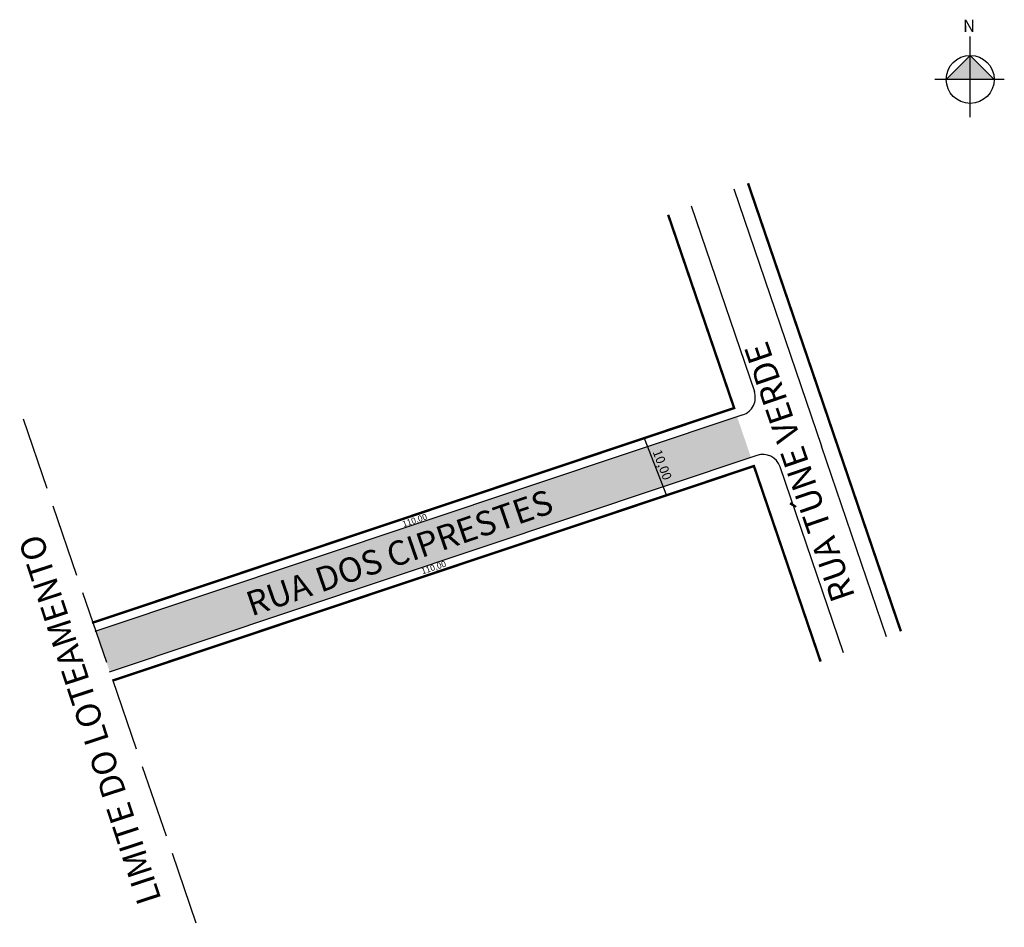
# Model space of a CAD drawing. Units: millimetres. Extents: x 668 to 829, y 924 to 1072.
import ezdxf

# ---------------------------------------------------------------- set-up
doc = ezdxf.new("R2010")
doc.units = ezdxf.units.MM
doc.linetypes.add('ACAD_ISO02W100', pattern=[15, 12, -3])
doc.styles.add('SIMPLEX', font='simplex.shx')

msp = doc.modelspace()

# ---------------------------------------------------------------- hatches: boundary and pattern name
at = {"linetype": 'ByBlock'}
for points in [[(823.12, 1065.89), (819.21, 1061.96), (823.13, 1061.97)], [(827.05, 1061.97), (823.13, 1061.97), (823.12, 1065.89)]]:
    msp.add_hatch(color=7, dxfattribs=at).paths.add_polyline_path(points)
msp.add_hatch(color=51).paths.add_polyline_path([(682.66, 965.22), (787.33, 1000.25), (785.07, 1006.88), (680.39, 971.84)])

# ---------------------------------------------------------------- linework, layer by layer
for p, q in [((823.13, 1055.78), (823.12, 1068.98)), ((823.12, 1065.89), (819.21, 1061.96)), ((827.05, 1061.97), (823.12, 1065.89)), ((828.7, 1061.97), (817.35, 1061.96))]:
    msp.add_line(p, q, dxfattribs=at)
at = {"ltscale": 25}
for p, q in [((784.53, 1044.08), (798.86, 1002.07)), ((777.55, 1041.33), (787.89, 1011)), ((786, 1007.19), (680.24, 971.79)), ((809.47, 970.96), (798.86, 1002.07)), ((788.3, 1000.57), (682.58, 965.19)), ((802.45, 968.32), (792.09, 998.7))]:
    msp.add_line(p, q, dxfattribs=at)
at = {"linetype": 'ACAD_ISO02W100'}
msp.add_line((668.49, 1006.54), (696.97, 923.5), dxfattribs=at)
msp.add_line((769.91, 1003.37), (773.53, 994.03))
at = {"ltscale": 25, "const_width": 0.4, "flags": 128}
for points in [[(786.86, 1045), (797.84, 1012.82)], [(773.82, 1039.86), (784.59, 1008.3), (679.76, 973.21)], [(801.06, 1003.36), (811.81, 971.84)], [(798.7, 966.91), (787.82, 998.83), (683.06, 963.77)]]:
    msp.add_lwpolyline(points, dxfattribs=at)
msp.add_lwpolyline([(797.84, 1012.82, 0.4, 0.4, 0), (801.06, 1003.36, 0.4, 0.4, 0)], format="xyseb")
at = {"linetype": 'ByBlock'}
msp.add_circle((823.13, 1061.97), 3.92, dxfattribs=at)
at = {"ltscale": 25}
for centre, start, end in [((785.05, 1010.03), 288.5057, 18.8312), ((789.25, 997.73), 18.8312, 108.5057)]:
    msp.add_arc(centre, 3, start, end, dxfattribs=at)

# ---------------------------------------------------------------- texts
at = {"linetype": 'ByBlock', "insert": (823.93, 1069.72), "char_height": 2, "width": 10.7304, "attachment_point": 1, "rotation": 180.0673}
msp.add_mtext('{\\fArial|b1|i0|c0|p34;N}', dxfattribs=at)
at = {"char_height": 4, "attachment_point": 1, "style": 'SIMPLEX'}
for s, insert, width, rotation in [('   RUA TÚNE VERDE', (801.79, 972.78), 558.5559, 109), ('RUA DOS CIPRESTES', (704.51, 978.04), 103.5083, 19)]:
    msp.add_mtext(s, dxfattribs=dict(at, insert=insert, width=width, rotation=rotation))
at = {"attachment_point": 1}
for s, insert, char_height, width, rotation in [('10,00', (772.66, 1001.69), 1.5, 9.5252, 290.8094), ('110,00', (730.3, 989.78), 1, 16.2054, 18.5469), ('LIMITE DO LOTEAMENTO', (687.31, 926.81), 4, 99.57, 108.1211), ('110,00', (733.4, 982.08), 1, 16.2054, 18.5469)]:
    msp.add_mtext(s, dxfattribs=dict(at, insert=insert, char_height=char_height, width=width, rotation=rotation))

doc.saveas('drawing.dxf')
